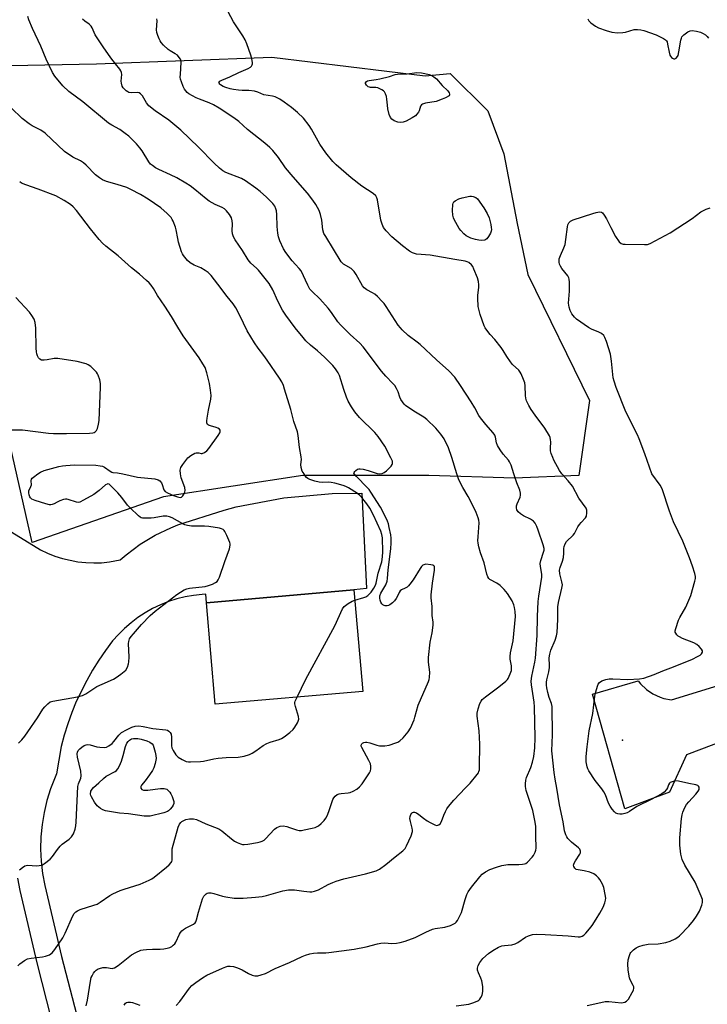
# Model space of a CAD drawing. Units: inches. Extents: x 1267767 to 1273768, y 557451 to 561450.
# Drawn here: x 1269866 to 1270138, y 557790 to 558180 of the extents above; entities that cross this region are included whole.
import ezdxf

# ---------------------------------------------------------------- set-up
doc = ezdxf.new("R2010")
doc.units = ezdxf.units.IN
doc.header["$MEASUREMENT"] = 0
for name, color, linetype in [('BLDG-Footprint', 5, 'Continuous'), ('ELEV-Spot Elevation', 7, 'Continuous'), ('NTRL-Trees', 3, 'Continuous'), ('TRANS-Driveway', 251, 'Continuous'), ('TRANS-Road', 130, 'Continuous'), ('Undefined', 1, 'Continuous')]:
    doc.layers.add(name, color=color, linetype=linetype)

msp = doc.modelspace()

# ---------------------------------------------------------------- linework, layer by layer
at = {"layer": 'BLDG-Footprint', "elevation": 573.48}
msp.add_lwpolyline([(1270001.61, 557913.84), (1269943.13, 557908.71), (1269939.6, 557948.98), (1269998.08, 557954.12)], close=True, dxfattribs=at)
at = {"layer": 'ELEV-Spot Elevation'}
msp.add_point((1270104.58, 557894.44, 584.49), dxfattribs=at)
at = {"layer": 'NTRL-Trees'}
msp.add_lwpolyline([(1269827.68, 558161.16), (1269896.03, 558162.6), (1269965.48, 558165.2), (1270026.29, 558157.72), (1270036.24, 558158.74), (1270051.11, 558143.87), (1270057.49, 558126.87), (1270062.8, 558099.26), (1270067.05, 558079.08), (1270091.47, 558029.16), (1270087.22, 557999.43), (1270061.73, 557998.36), (1270027.75, 557999.43), (1269977.83, 557999.43), (1269922.6, 557990.93), (1269870.56, 557972.87), (1269855.69, 558037.66)], dxfattribs=at)
at = {"layer": 'TRANS-Driveway'}
for points in [[(1269855.45, 557981.22), (1269873.78, 557969.98), (1269876.62, 557968.63), (1269879.54, 557967.48), (1269882.52, 557966.52), (1269885.57, 557965.77), (1269888.66, 557965.22), (1269891.78, 557964.89), (1269894.92, 557964.76), (1269898.06, 557964.84), (1269901.18, 557965.14), (1269905.43, 557965.91), (1269907.74, 557968.01), (1269913.31, 557972.15), (1269919.26, 557975.72), (1269925.53, 557978.69), (1269928.33, 557979.78), (1269946.64, 557985.69), (1269951.41, 557986.91), (1269970.31, 557990.52), (1269989.47, 557992.27), (1270001.17, 557992.4), (1270003.11, 557954.58), (1269998.08, 557954.12), (1269939.6, 557948.98), (1269939.34, 557952.32), (1269937.91, 557952.26), (1269934.51, 557951.88), (1269931.14, 557951.28), (1269927.82, 557950.45), (1269924.56, 557949.4), (1269921.39, 557948.13), (1269918.3, 557946.66), (1269915.32, 557944.98), (1269912.45, 557943.11), (1269909.72, 557941.05), (1269907.14, 557938.81), (1269904.71, 557936.4), (1269902.44, 557933.83), (1269899.62, 557930.09), (1269896.95, 557926.23), (1269894.46, 557922.26), (1269892.14, 557918.19), (1269888.03, 557909.76), (1269886.25, 557905.42), (1269884.66, 557901.01), (1269883.26, 557896.53), (1269882.06, 557892), (1269880.19, 557881.11), (1269877.79, 557875.23), (1269876.34, 557870.58), (1269875.22, 557865.85), (1269874.43, 557861.05), (1269873.97, 557856.21), (1269873.85, 557851.35), (1269874.07, 557846.49), (1269874.62, 557841.66), (1269875.5, 557836.87), (1269882.14, 557808.82), (1269888.05, 557785.95)], [(1269878.39, 557783.44), (1269872.49, 557806.25), (1269865.75, 557834.85), (1269864.83, 557839.74)]]:
    msp.add_lwpolyline(points, dxfattribs=at)
at = {"layer": 'TRANS-Road'}
msp.add_lwpolyline([(1270170.07, 557903.82), (1270129.94, 557888.69), (1270123.26, 557873.87), (1270105.45, 557867.24), (1270092.69, 557912.75), (1270110.75, 557917.96), (1270111.75, 557916.76), (1270114.02, 557914.62), (1270116.6, 557912.87), (1270119.43, 557911.55), (1270120.91, 557911.07), (1270123.97, 557910.47), (1270182.96, 557928.59)], dxfattribs=at)
at = {"layer": 'Undefined'}
for points, elevation in [([(1270080.5, 558000), (1270079.62, 558001.34), (1270077.38, 558005.5), (1270076.91, 558006.51), (1270076.34, 558008.04), (1270076.08, 558009.11), (1270075.96, 558010.27), (1270076.11, 558012.74), (1270076.08, 558013.58), (1270075.93, 558014.39), (1270075.63, 558015.17), (1270073.76, 558018.12), (1270069.89, 558023.35), (1270068.41, 558025.5), (1270067.4, 558027.19), (1270066.57, 558028.92), (1270066.26, 558030.01), (1270066.08, 558031.15), (1270065.94, 558034.91), (1270065.82, 558036.05), (1270065.37, 558037.46), (1270064.42, 558039.63), (1270063.96, 558040.39), (1270063.42, 558041.07), (1270061.02, 558043.43), (1270060.12, 558044.5), (1270058.66, 558046.55), (1270057.28, 558048.87), (1270056.46, 558050.05), (1270054, 558053.28), (1270052.1, 558055.32), (1270051.17, 558056.45), (1270050.15, 558057.88), (1270049.7, 558058.75), (1270048.2, 558063.16), (1270047.61, 558065.31), (1270047.39, 558066.42), (1270047.18, 558069.69), (1270047.25, 558070.84), (1270047.66, 558073.86), (1270047.63, 558074.94), (1270047.46, 558076.29), (1270047.06, 558077.66), (1270045.69, 558081.21), (1270045.21, 558082.26), (1270044.73, 558082.94), (1270043.64, 558083.79), (1270042.95, 558084.1), (1270042.21, 558084.31), (1270038.1, 558084.94), (1270028.3, 558086.68), (1270022.91, 558087.14), (1270021.32, 558087.58), (1270020.11, 558088.33), (1270017.36, 558090.45), (1270013.11, 558093.96), (1270010.91, 558096.29), (1270009.86, 558097.66), (1270009.31, 558098.95), (1270008.82, 558100.58), (1270007.41, 558108.66), (1270007.17, 558109.45), (1270006.75, 558110.16), (1270005.68, 558111.09), (1270001.19, 558114.08), (1269997, 558117.33), (1269991.1, 558122.52), (1269989.75, 558123.85), (1269986.97, 558127.28), (1269984.54, 558130.68), (1269981.31, 558136.63), (1269980.37, 558138.13), (1269978.07, 558141.02), (1269975.74, 558143.2), (1269973.31, 558145.29), (1269970.44, 558147.41), (1269968.71, 558148.51), (1269966.91, 558149.42), (1269965.8, 558149.73), (1269962.43, 558150.3), (1269960, 558151.35), (1269958.64, 558151.72), (1269956.38, 558152.02), (1269953.81, 558152.02), (1269952.35, 558152.11), (1269950.3, 558152.36), (1269948.96, 558152.62), (1269947.31, 558153.1), (1269946.22, 558153.56), (1269945.23, 558154.16), (1269944.87, 558154.49), (1269944.64, 558154.82), (1269944.58, 558155.15), (1269944.66, 558155.32), (1269944.97, 558155.63), (1269945.68, 558156.04), (1269948.91, 558157.41), (1269952.48, 558159.16), (1269956.12, 558160.73), (1269957.09, 558161.24), (1269957.48, 558161.56), (1269957.79, 558162.08), (1269957.87, 558162.57), (1269957.84, 558163.11), (1269957.6, 558164.52), (1269957.24, 558165.93), (1269955.62, 558170.44), (1269954.93, 558172.09), (1269954.06, 558173.58), (1269950.4, 558179.19), (1269947.18, 558185.12)], 582), ([(1269998.18, 558000), (1269998.09, 558000.17), (1269998.13, 558000.54), (1269998.39, 558000.97), (1269998.8, 558001.39), (1269999.52, 558001.84), (1270000.04, 558001.97), (1270000.59, 558002), (1270001.74, 558001.86), (1270003.75, 558001.37), (1270007.24, 558000.15), (1270008.25, 558000.05), (1270009.28, 558000.19), (1270010.04, 558000.55), (1270010.99, 558001.2), (1270011.84, 558001.97), (1270012.79, 558003.02), (1270013.24, 558003.69), (1270013.41, 558004.14), (1270013.44, 558004.59), (1270013.34, 558005.11), (1270012.76, 558006.41), (1270010.29, 558011.03), (1270007.66, 558014.86), (1270006.33, 558016.39), (1270000.25, 558022.37), (1269998.45, 558024.67), (1269997.1, 558026.59), (1269995.81, 558028.91), (1269995.08, 558030.49), (1269994.06, 558033.43), (1269992.31, 558039.04), (1269991.79, 558040.1), (1269990.83, 558041.6), (1269989.68, 558042.95), (1269986.41, 558046.34), (1269983.66, 558048.79), (1269980.87, 558051.06), (1269979.05, 558052.8), (1269977.91, 558054.08), (1269974.78, 558057.94), (1269971.11, 558062.91), (1269969.79, 558064.85), (1269967.87, 558068.47), (1269965.92, 558072.95), (1269964.52, 558075.47), (1269960.26, 558080.78), (1269959.43, 558081.62), (1269957.25, 558083.58), (1269956.22, 558084.88), (1269953.94, 558088.59), (1269951.02, 558092.81), (1269950.34, 558094.03), (1269949.99, 558095.16), (1269949.79, 558096.33), (1269949.9, 558099.19), (1269949.82, 558100.28), (1269949.49, 558101.56), (1269948.82, 558102.76), (1269947.61, 558104.31), (1269946.81, 558105.06), (1269945.87, 558105.6), (1269943.04, 558106.77), (1269940.73, 558108.09), (1269939.54, 558108.99), (1269935.01, 558112.76), (1269933.14, 558114.17), (1269931.43, 558115.3), (1269927.94, 558117.41), (1269925.4, 558118.61), (1269920.68, 558120.6), (1269919.39, 558121.34), (1269918.17, 558122.18), (1269917.5, 558122.75), (1269916.78, 558123.66), (1269914.08, 558128.11), (1269913.26, 558129.28), (1269911.88, 558130.77), (1269908.81, 558133.86), (1269907.42, 558134.96), (1269905.22, 558136.49), (1269902.05, 558138.19), (1269900.84, 558139.01), (1269890.58, 558147.49), (1269885.1, 558151.62), (1269882.69, 558153.86), (1269879.51, 558157.68), (1269878.61, 558159.14), (1269876.03, 558164.45), (1269873.94, 558169.56), (1269870.67, 558176.58), (1269869.27, 558179.99), (1269868.81, 558181.35)], 576), ([(1270038.91, 558000), (1270036.94, 558006.46), (1270035.59, 558010.33), (1270033.9, 558013.89), (1270032.55, 558015.83), (1270030.56, 558018.16), (1270027.01, 558021.63), (1270025.82, 558022.48), (1270022.55, 558024.46), (1270019.79, 558026.25), (1270018.59, 558027.12), (1270017.99, 558027.72), (1270017.31, 558028.59), (1270016.72, 558029.52), (1270016.32, 558030.44), (1270015.62, 558032.61), (1270014.99, 558033.83), (1270014.26, 558035), (1270013.54, 558035.87), (1270010.73, 558038.79), (1270009.02, 558040.74), (1270001.71, 558050.38), (1270000.44, 558051.77), (1269996.6, 558055.23), (1269992.71, 558059.04), (1269991.69, 558060.32), (1269989.16, 558063.97), (1269987.86, 558065.66), (1269984.52, 558069.38), (1269981.47, 558072.33), (1269980.67, 558073.28), (1269979.85, 558074.76), (1269977.12, 558080.5), (1269976.42, 558081.42), (1269974.87, 558083.02), (1269973.6, 558084.49), (1269971.13, 558087.71), (1269970.21, 558089.2), (1269968.76, 558092.37), (1269968.15, 558093.99), (1269967.9, 558095.41), (1269967.65, 558098.03), (1269967.48, 558102.79), (1269967.33, 558104.26), (1269967.12, 558105.06), (1269966.71, 558106.08), (1269965.93, 558107.24), (1269963.49, 558109.71), (1269960.91, 558111.94), (1269959.22, 558113.28), (1269955.16, 558116.21), (1269953.58, 558117.06), (1269947.34, 558119.53), (1269946.15, 558120.18), (1269944.8, 558121.17), (1269942.66, 558123.11), (1269936.49, 558129.55), (1269929.46, 558136.23), (1269924.72, 558140.24), (1269919.24, 558143.97), (1269916.83, 558145.95), (1269915.79, 558147.12), (1269914.21, 558149.86), (1269913.52, 558150.71), (1269912.9, 558151.07), (1269912.39, 558151.17), (1269909.9, 558151.07), (1269908.87, 558151.22), (1269908.4, 558151.4), (1269907.73, 558151.85), (1269906.6, 558153.04), (1269906.19, 558153.75), (1269905.91, 558154.84), (1269905.87, 558155.7), (1269906.05, 558158.34), (1269905.96, 558159.11), (1269905.71, 558159.74), (1269905.24, 558160.46), (1269903.56, 558162.53), (1269901.76, 558164.92), (1269898.63, 558169.3), (1269895.53, 558174.03), (1269894.25, 558176.79), (1269893.86, 558177.48), (1269893.14, 558178.23), (1269891.35, 558179.49), (1269890.49, 558180.24)], 578), ([(1270061.46, 558000), (1270060.36, 558003.51), (1270059.8, 558004.81), (1270059.32, 558005.46), (1270057.24, 558007.78), (1270056.1, 558009.52), (1270055.07, 558011.31), (1270054.65, 558012.35), (1270054.24, 558014.61), (1270053.95, 558015.34), (1270053.28, 558016.26), (1270050.32, 558019.56), (1270048.27, 558022.25), (1270047.67, 558023.2), (1270046.04, 558026.18), (1270044.56, 558028.6), (1270040.32, 558035.11), (1270038.05, 558038.42), (1270035.72, 558040.9), (1270030.86, 558045.17), (1270024.32, 558051.26), (1270023.19, 558052.21), (1270019.65, 558054.84), (1270017.27, 558057.08), (1270016.49, 558057.92), (1270015.68, 558058.98), (1270010.87, 558066.3), (1270010.02, 558067.51), (1270009.27, 558068.4), (1270007.48, 558070.28), (1270006.43, 558071.24), (1270005.48, 558071.84), (1270003.24, 558072.95), (1270002.18, 558073.7), (1270001.48, 558074.62), (1269999.04, 558079.09), (1269998.22, 558080.29), (1269997.01, 558081.38), (1269993.96, 558083.14), (1269993.38, 558083.61), (1269993.02, 558084.04), (1269986.91, 558094.06), (1269986.2, 558095.36), (1269985.75, 558096.81), (1269985.4, 558100.57), (1269984.89, 558102.84), (1269984.29, 558104.47), (1269983, 558106.74), (1269981.86, 558108.44), (1269979.74, 558111.25), (1269974.03, 558117.76), (1269971.01, 558121.33), (1269968.15, 558125.37), (1269965.9, 558128.17), (1269964.71, 558129.41), (1269962.83, 558131.1), (1269955.92, 558136.49), (1269952.42, 558139.63), (1269950.48, 558141.11), (1269944.61, 558144.93), (1269942.44, 558146.24), (1269940.7, 558147.11), (1269936.86, 558148.51), (1269935.53, 558149.11), (1269932.66, 558150.66), (1269931.97, 558151.17), (1269931.41, 558151.77), (1269930.95, 558152.47), (1269930.45, 558153.51), (1269929.67, 558155.36), (1269929.34, 558156.45), (1269929.26, 558157.3), (1269929.27, 558158.46), (1269929.58, 558163.13), (1269929.49, 558163.96), (1269929.3, 558164.44), (1269928.87, 558165.11), (1269928.13, 558165.91), (1269927.25, 558166.54), (1269925.18, 558167.69), (1269924.51, 558168.17), (1269922.62, 558169.91), (1269921.66, 558170.95), (1269921.21, 558171.67), (1269920.84, 558172.45), (1269920.3, 558173.8), (1269919.96, 558174.9), (1269919.87, 558176.05), (1269920.08, 558179.59), (1269919.99, 558180.35)], 580), ([(1270090.77, 558180.31), (1270091.24, 558179.6), (1270092.04, 558178.83), (1270093.87, 558177.49), (1270095.1, 558176.78), (1270098.09, 558175.72), (1270100.31, 558175.08), (1270102.64, 558174.87), (1270104.68, 558174.9), (1270105.81, 558175.14), (1270109.18, 558176.1), (1270110.55, 558176.2), (1270111.89, 558176.04), (1270112.98, 558175.79), (1270117.94, 558174.07), (1270120.87, 558172.57), (1270121.58, 558172.08), (1270121.96, 558171.69), (1270122.22, 558171.21), (1270122.46, 558170.39), (1270123.04, 558167.12), (1270123.34, 558165.97), (1270123.56, 558165.51), (1270123.95, 558165.01), (1270124.39, 558164.73), (1270124.87, 558164.57), (1270125.34, 558164.58), (1270125.78, 558164.79), (1270126.33, 558165.38), (1270126.58, 558165.87), (1270126.94, 558167.27), (1270127.68, 558171.89), (1270127.9, 558172.71), (1270128.12, 558173.2), (1270128.85, 558174.02), (1270130.44, 558175.22), (1270131.42, 558175.67), (1270132.22, 558175.71), (1270133.89, 558175.47), (1270135.54, 558175.08), (1270136.57, 558174.62), (1270137.5, 558173.98), (1270138.14, 558173.42), (1270138.67, 558172.76)], 582), ([(1269978.34, 558000), (1269977.62, 558001.12), (1269977.19, 558002.53), (1269977.1, 558003.71), (1269977.26, 558005.73), (1269977.22, 558006.81), (1269976.57, 558010.54), (1269975.97, 558015.25), (1269975.71, 558016.7), (1269974.2, 558020.8), (1269973.12, 558025.52), (1269970.63, 558033.65), (1269970.15, 558035.06), (1269969.51, 558036.48), (1269968.6, 558037.96), (1269963.7, 558045.14), (1269962.37, 558046.97), (1269960.11, 558049.84), (1269958.68, 558052.02), (1269955.81, 558056.74), (1269952.92, 558062.84), (1269951.31, 558065.85), (1269950.19, 558067.42), (1269947.8, 558070.35), (1269944.18, 558075.27), (1269941.51, 558078.64), (1269940.32, 558079.87), (1269939.13, 558080.69), (1269937.37, 558081.71), (1269934.7, 558082.76), (1269933.17, 558083.63), (1269932.11, 558084.57), (1269930.53, 558086.56), (1269930.11, 558087.28), (1269929.79, 558088.07), (1269928.55, 558091.87), (1269928.23, 558093.27), (1269927.63, 558096.69), (1269927.33, 558097.79), (1269926.42, 558100.15), (1269926.06, 558100.9), (1269925.61, 558101.61), (1269924, 558103.28), (1269921.6, 558105.42), (1269916.46, 558108.86), (1269913.48, 558110.7), (1269909.62, 558112.76), (1269908.05, 558113.5), (1269904.25, 558114.76), (1269900.04, 558115.88), (1269898.4, 558116.58), (1269897.19, 558117.34), (1269895.61, 558118.56), (1269891.9, 558122.32), (1269890.83, 558123.29), (1269889.65, 558124.06), (1269886.62, 558125.54), (1269883.39, 558127.82), (1269875.74, 558135.09), (1269874, 558136.22), (1269870.56, 558137.97), (1269869.34, 558138.76), (1269866.56, 558140.9), (1269862.14, 558145.08)], 574), ([(1269929.27, 558000), (1269929.21, 558001.48), (1269929.42, 558002.56), (1269930.22, 558003.81), (1269932.28, 558006.37), (1269933.37, 558007.28), (1269935.08, 558008.18), (1269935.57, 558008.34), (1269936.09, 558008.41), (1269936.62, 558008.34), (1269937.48, 558008.09), (1269937.93, 558008.09), (1269938.87, 558008.47), (1269939.77, 558009.12), (1269940.6, 558010.08), (1269944.33, 558015.28), (1269944.89, 558016.25), (1269945.04, 558016.73), (1269945.09, 558017.17), (1269945.04, 558017.38), (1269944.8, 558017.72), (1269944.19, 558018.13), (1269943.42, 558018.42), (1269941.2, 558019.03), (1269940.46, 558019.35), (1269940.1, 558019.65), (1269939.79, 558020.23), (1269939.72, 558021.02), (1269939.85, 558022.15), (1269940.4, 558025.32), (1269941.36, 558029.67), (1269941.51, 558031.13), (1269941.28, 558033.18), (1269940.8, 558035.8), (1269939.78, 558040.06), (1269939.07, 558042.17), (1269938.24, 558043.67), (1269936.7, 558046.07), (1269930.45, 558054.72), (1269928.29, 558058.12), (1269925.77, 558062.4), (1269923.1, 558066.55), (1269920.17, 558070.78), (1269918.58, 558073.48), (1269917.68, 558074.86), (1269916.96, 558075.72), (1269915.91, 558076.69), (1269913.09, 558079.14), (1269909.97, 558081.66), (1269904.66, 558086.43), (1269899.75, 558090.29), (1269898.45, 558091.4), (1269897.06, 558092.95), (1269893.69, 558097.08), (1269888.17, 558104.41), (1269886.79, 558105.88), (1269885.68, 558106.81), (1269883.22, 558108.42), (1269879.86, 558110.17), (1269872.96, 558112.82), (1269867.97, 558114.62), (1269866.36, 558115.3), (1269865.58, 558115.76)], 572), ([(1270116.21, 558000), (1270113.4, 558008.03), (1270111.17, 558013.97), (1270110.45, 558015.53), (1270105.82, 558024.57), (1270102.06, 558034.32), (1270101.27, 558036.76), (1270100.92, 558038.14), (1270100.18, 558044.66), (1270099.75, 558047.44), (1270098.19, 558052.49), (1270097.58, 558054.13), (1270097.15, 558054.81), (1270096.2, 558055.63), (1270095.23, 558056.16), (1270092.31, 558057.38), (1270091.02, 558058.02), (1270086.38, 558061.32), (1270085.55, 558062.11), (1270084.54, 558063.43), (1270083.86, 558064.73), (1270083.4, 558066.07), (1270083.26, 558066.83), (1270083.22, 558067.68), (1270083.56, 558072.42), (1270083.53, 558076.01), (1270083.43, 558077.17), (1270083.29, 558077.72), (1270082.89, 558078.47), (1270080.5, 558081.47), (1270079.94, 558082.41), (1270079.62, 558083.16), (1270079.42, 558083.93), (1270079.39, 558084.44), (1270079.5, 558085.2), (1270080, 558086.59), (1270081.34, 558089.59), (1270081.81, 558090.97), (1270082.14, 558092.86), (1270082.76, 558097.92), (1270082.94, 558098.78), (1270083.29, 558099.5), (1270084.01, 558100.2), (1270085.01, 558100.72), (1270092.75, 558103.28), (1270094.14, 558103.62), (1270095.49, 558103.83), (1270096.21, 558103.72), (1270096.6, 558103.44), (1270097.27, 558102.58), (1270098.16, 558101.08), (1270099.89, 558097.61), (1270101.85, 558094.14), (1270103.26, 558092.04), (1270104.01, 558091.34), (1270104.77, 558091.11), (1270105.62, 558091.03), (1270113.26, 558090.89), (1270114.41, 558090.97), (1270115.51, 558091.32), (1270123.4, 558095.6), (1270132.21, 558101.18), (1270135.58, 558103.86), (1270137.7, 558104.9), (1270139.35, 558105.46)], 584), ([(1269861.59, 558017.42), (1269866.74, 558017.53), (1269877.04, 558016.2), (1269878.98, 558016.03), (1269884.08, 558016.02), (1269893.22, 558016.16), (1269894.58, 558016.3), (1269895.08, 558016.45), (1269895.51, 558016.69), (1269896.03, 558017.23), (1269896.38, 558018), (1269896.88, 558019.71), (1269897.12, 558021.18), (1269897.65, 558034.37), (1269897.61, 558035.86), (1269897.33, 558037.25), (1269896.72, 558039.14), (1269896.48, 558039.64), (1269896, 558040.3), (1269893.73, 558042.65), (1269892.79, 558043.31), (1269892, 558043.64), (1269888.31, 558044.55), (1269880.66, 558045.82), (1269879.21, 558045.8), (1269876.41, 558045.17), (1269875.27, 558045.03), (1269874.18, 558045.11), (1269873.52, 558045.44), (1269873.06, 558046.05), (1269872.69, 558046.79), (1269872.39, 558047.58), (1269872.19, 558048.39), (1269872.09, 558049.8), (1269871.98, 558057.75), (1269871.67, 558060.01), (1269871.27, 558061.35), (1269870.44, 558062.8), (1269869.41, 558064.17), (1269864.06, 558069.92)], 570), ([(1269864.86, 557805.02), (1269865.7, 557805.82), (1269867.52, 557807.15), (1269868.72, 557807.82), (1269870.16, 557808.15), (1269874.63, 557808.66), (1269875.81, 557808.86), (1269877.35, 557809.44), (1269878.47, 557810.16), (1269879.56, 557811.49), (1269882.64, 557816.13), (1269883.55, 557817.95), (1269886.6, 557824.86), (1269887.18, 557825.77), (1269887.88, 557826.5), (1269888.53, 557826.92), (1269889.52, 557827.34), (1269894.98, 557829.05), (1269896.31, 557829.56), (1269897.54, 557830.32), (1269901.27, 557832.93), (1269902.53, 557833.59), (1269905.4, 557834.89), (1269907.01, 557835.5), (1269913.41, 557837.42), (1269916.95, 557838.96), (1269917.97, 557839.54), (1269918.89, 557840.21), (1269923.8, 557844.14), (1269924.86, 557845.08), (1269925.57, 557845.97), (1269925.84, 557846.45), (1269926, 557846.96), (1269926.06, 557847.78), (1269925.98, 557850.33), (1269926.09, 557851.48), (1269928.39, 557860.03), (1269928.95, 557861.27), (1269929.45, 557861.89), (1269929.9, 557862.24), (1269931.48, 557863.02), (1269932.84, 557863.36), (1269934.45, 557863.38), (1269935.74, 557863.04), (1269939.4, 557861.35), (1269944.47, 557859.41), (1269945.67, 557858.6), (1269949.54, 557855.37), (1269950.72, 557854.49), (1269951.77, 557853.95), (1269953.13, 557853.39), (1269953.96, 557853.15), (1269954.53, 557853.09), (1269955.99, 557853.23), (1269959.82, 557853.89), (1269960.98, 557854.14), (1269961.77, 557854.44), (1269962.45, 557854.84), (1269963.08, 557855.38), (1269966.59, 557859.19), (1269967.55, 557859.84), (1269968.87, 557860.39), (1269970, 557860.48), (1269971.44, 557860.26), (1269972.56, 557859.93), (1269975.3, 557858.94), (1269976.41, 557858.7), (1269977.26, 557858.73), (1269978.41, 557858.92), (1269981.59, 557859.59), (1269982.71, 557859.93), (1269983.98, 557860.61), (1269985.15, 557861.45), (1269986.28, 557862.66), (1269986.92, 557863.55), (1269987.44, 557864.57), (1269988.11, 557866.17), (1269989.75, 557870.97), (1269990.14, 557871.69), (1269990.65, 557872.28), (1269991.47, 557872.92), (1269992.18, 557873.24), (1269992.97, 557873.4), (1269995.74, 557873.65), (1269996.55, 557873.81), (1269997.82, 557874.31), (1269999.25, 557875.11), (1270000.31, 557875.99), (1270001.42, 557877.23), (1270004.3, 557881.52), (1270004.63, 557882.28), (1270004.76, 557883.11), (1270004.74, 557884.24), (1270004.6, 557885.07), (1270004.02, 557886.42), (1270001.18, 557891.59), (1270001.02, 557892.07), (1270000.97, 557892.52), (1270001.17, 557893.04), (1270001.52, 557893.32), (1270001.97, 557893.52), (1270002.74, 557893.68), (1270003.26, 557893.67), (1270004.36, 557893.46), (1270007.14, 557892.57), (1270008.25, 557892.31), (1270010.28, 557892.28), (1270012, 557892.53), (1270014.74, 557893.4), (1270015.53, 557893.73), (1270016.28, 557894.19), (1270017.55, 557895.36), (1270019.61, 557897.77), (1270020.47, 557899.3), (1270021.92, 557902.56), (1270022.29, 557903.65), (1270023.53, 557908.32), (1270027.59, 557917.73), (1270027.9, 557918.53), (1270028.09, 557919.36), (1270028.13, 557921.39), (1270027.63, 557925.46), (1270027.64, 557927.22), (1270028.26, 557933.39), (1270029.14, 557937.08), (1270029.5, 557940.12), (1270029.45, 557941.28), (1270029.16, 557943.93), (1270029.05, 557947.44), (1270028.71, 557950.91), (1270028.68, 557952.07), (1270029.26, 557956.76), (1270030.06, 557961.81), (1270030.09, 557962.93), (1270029.97, 557963.34), (1270029.78, 557963.61), (1270029.37, 557963.85), (1270028.61, 557964.04), (1270026.62, 557964.19), (1270025.84, 557964.04), (1270025.4, 557963.79), (1270024.83, 557963.26), (1270024.32, 557962.59), (1270021.6, 557958.1), (1270020.28, 557956.28), (1270019.73, 557955.65), (1270019.13, 557955.1), (1270018.4, 557954.7), (1270016.95, 557954.09), (1270016.4, 557953.66), (1270016, 557953.04), (1270015.38, 557951.6), (1270014.84, 557950.62), (1270014.17, 557949.72), (1270013.37, 557948.92), (1270012.28, 557948.07), (1270011.79, 557947.86), (1270011.28, 557947.75), (1270010.5, 557947.73), (1270010.02, 557947.85), (1270009.58, 557948.11), (1270009.21, 557948.48), (1270008.73, 557949.14), (1270008.44, 557949.94), (1270008.31, 557950.81), (1270008.34, 557951.68), (1270008.72, 557952.78), (1270010.72, 557956.11), (1270011.23, 557957.46), (1270011.4, 557958.59), (1270011.71, 557962.05), (1270012.75, 557970.37), (1270012.86, 557972.65), (1270012.84, 557974.59), (1270012.67, 557975.91), (1270012.11, 557978.78), (1270011.76, 557980.19), (1270011.39, 557981.27), (1270009.85, 557984.6), (1270008.6, 557986.81), (1270004.84, 557992.73), (1270004.09, 557993.81), (1270003.4, 557994.61), (1269999.07, 557998.95), (1269998.18, 558000)], 576), ([(1269865.16, 557893.37), (1269866.42, 557894.6), (1269867.68, 557896.12), (1269868.87, 557897.76), (1269872.68, 557903.37), (1269874.8, 557906.74), (1269875.53, 557907.66), (1269876.78, 557908.94), (1269877.71, 557909.63), (1269878.75, 557909.98), (1269888.54, 557911.72), (1269890.53, 557912.22), (1269891.78, 557912.9), (1269896.1, 557915.74), (1269898.24, 557916.75), (1269902.83, 557918.7), (1269903.82, 557919.28), (1269905.7, 557920.61), (1269907.05, 557921.66), (1269907.61, 557922.27), (1269908.3, 557923.47), (1269908.78, 557924.75), (1269908.9, 557925.6), (1269908.94, 557927.35), (1269908.73, 557932.85), (1269908.84, 557933.66), (1269909.17, 557934.62), (1269909.74, 557935.53), (1269910.64, 557936.61), (1269913.88, 557940.29), (1269917.3, 557943.96), (1269919.33, 557945.64), (1269927.85, 557952.16), (1269929.3, 557953.19), (1269930.78, 557954.07), (1269931.83, 557954.49), (1269932.94, 557954.74), (1269939.05, 557955.45), (1269940.46, 557955.74), (1269941.99, 557956.35), (1269943.19, 557956.96), (1269943.81, 557957.43), (1269944.31, 557958.05), (1269944.79, 557959.11), (1269946.86, 557965.33), (1269948.71, 557970.35), (1269949.06, 557971.73), (1269949.04, 557972.28), (1269948.9, 557972.83), (1269947.72, 557975.58), (1269946.92, 557977.17), (1269946.59, 557977.63), (1269946.2, 557977.97), (1269945.53, 557978.29), (1269944.76, 557978.48), (1269940.57, 557979.15), (1269938.84, 557979.25), (1269933.66, 557979.31), (1269932.07, 557979.54), (1269931.03, 557979.85), (1269930.27, 557980.17), (1269926.08, 557982.66), (1269925, 557983.04), (1269923.87, 557983.27), (1269923.01, 557983.33), (1269922.42, 557983.29), (1269918.91, 557982.59), (1269917.74, 557982.46), (1269915.15, 557982.44), (1269914.31, 557982.52), (1269913.79, 557982.67), (1269913.32, 557982.92), (1269912.65, 557983.44), (1269909.32, 557986.62), (1269908.37, 557987.69), (1269906.09, 557990.61), (1269904.46, 557992.47), (1269901.62, 557995.46), (1269901, 557995.94), (1269900.58, 557996.07), (1269900.21, 557996), (1269899.64, 557995.65), (1269897.11, 557993.43), (1269894.99, 557991.88), (1269890.92, 557989.55), (1269889.36, 557988.83), (1269888.86, 557988.73), (1269888.12, 557988.77), (1269884.82, 557989.88), (1269884.27, 557989.99), (1269883.72, 557990), (1269882.89, 557989.82), (1269881.52, 557989.34), (1269880.46, 557988.87), (1269879.24, 557988.19), (1269878.44, 557987.9), (1269877.89, 557987.8), (1269877.34, 557987.8), (1269875.94, 557988.13), (1269871.73, 557989.49), (1269870.42, 557990.03), (1269869.84, 557990.54), (1269869.59, 557990.99), (1269869.33, 557991.74), (1269869.19, 557992.53), (1269869.26, 557993.31), (1269870.05, 557995.09), (1269870.24, 557995.75), (1269870.13, 557997.32), (1269870.24, 557997.96), (1269870.53, 557998.35), (1269871, 557998.78), (1269872.71, 558000)], 572), ([(1269872.71, 558000), (1269873.77, 558000.7), (1269875.28, 558001.34), (1269881.13, 558002.89), (1269882.54, 558003.18), (1269883.94, 558003.36), (1269885.62, 558003.52), (1269887.32, 558003.56), (1269895.78, 558003.44), (1269897.53, 558003.27), (1269898.37, 558003.04), (1269899.16, 558002.69), (1269901.46, 558001.05), (1269902.09, 558000.72), (1269902.53, 558000.61), (1269904.36, 558000.42), (1269906.5, 558000)], 572), ([(1269891.88, 557789.18), (1269892.46, 557791.39), (1269893.68, 557799.02), (1269893.97, 557800.38), (1269894.27, 557801.15), (1269894.81, 557802.11), (1269895.32, 557802.77), (1269895.94, 557803.35), (1269896.68, 557803.82), (1269897.21, 557804.06), (1269898.59, 557804.35), (1269900, 557804.39), (1269902.19, 557804.06), (1269902.67, 557804.1), (1269903.17, 557804.25), (1269904.62, 557805.2), (1269909.86, 557809.46), (1269911.59, 557810.41), (1269913.66, 557811.28), (1269914.49, 557811.46), (1269915.92, 557811.58), (1269918.24, 557811.67), (1269921.32, 557811.66), (1269922.71, 557811.8), (1269924.08, 557812.06), (1269925.14, 557812.37), (1269925.84, 557812.74), (1269926.47, 557813.22), (1269927.04, 557813.77), (1269927.52, 557814.42), (1269928.92, 557817.59), (1269929.35, 557818.28), (1269929.86, 557818.89), (1269930.46, 557819.42), (1269931.35, 557820.04), (1269934.44, 557821.6), (1269935.09, 557822.11), (1269935.42, 557822.54), (1269935.73, 557823.26), (1269936.5, 557826.27), (1269938.11, 557831.61), (1269938.61, 557832.63), (1269939.12, 557833.24), (1269939.53, 557833.58), (1269939.96, 557833.8), (1269940.44, 557833.93), (1269941.48, 557833.94), (1269942.6, 557833.69), (1269945.93, 557832.69), (1269947.36, 557832.38), (1269950.6, 557831.94), (1269954.14, 557831.82), (1269959.12, 557832.22), (1269961.75, 557832.53), (1269963.48, 557832.95), (1269969.94, 557834.79), (1269972.21, 557835.14), (1269973.66, 557835.24), (1269974.53, 557835.22), (1269978.27, 557834.65), (1269980.59, 557834.42), (1269981.45, 557834.43), (1269982.51, 557834.67), (1269984.04, 557835.24), (1269987.92, 557837.3), (1269989.71, 557838.15), (1269991.03, 557838.67), (1269994.13, 557839.5), (1270002.74, 557841.54), (1270006.96, 557842.72), (1270008.22, 557843.36), (1270010.77, 557845.24), (1270014.44, 557848.3), (1270017.43, 557850.6), (1270018.39, 557851.59), (1270018.99, 557852.56), (1270020.75, 557856.61), (1270021.29, 557858.25), (1270021.33, 557858.78), (1270021.22, 557859.57), (1270020.47, 557862.3), (1270020.27, 557863.47), (1270020.35, 557864.25), (1270020.59, 557864.98), (1270020.98, 557865.58), (1270021.33, 557865.86), (1270021.73, 557866), (1270022.16, 557866), (1270022.9, 557865.72), (1270023.87, 557865.06), (1270025.7, 557863.56), (1270027.08, 557862.56), (1270028.31, 557861.82), (1270030.12, 557860.94), (1270030.88, 557860.72), (1270031.35, 557860.75), (1270031.76, 557860.91), (1270032.31, 557861.33), (1270032.85, 557862.29), (1270033.77, 557864.76), (1270034.45, 557866.29), (1270034.97, 557867.27), (1270035.62, 557868.24), (1270037.63, 557870.73), (1270042.34, 557875.55), (1270044.12, 557877.5), (1270046.96, 557880.84), (1270047.44, 557881.55), (1270047.67, 557882.04), (1270047.84, 557882.77), (1270047.91, 557883.78), (1270048.01, 557892.87), (1270047.78, 557898.16), (1270046.96, 557904.03), (1270047.01, 557905.2), (1270047.35, 557906.86), (1270047.99, 557909.03), (1270048.48, 557909.93), (1270048.98, 557910.57), (1270050.29, 557911.73), (1270055.56, 557915.64), (1270058.31, 557917.89), (1270058.93, 557918.51), (1270059.27, 557918.96), (1270060.09, 557920.72), (1270060.52, 557922.04), (1270060.6, 557922.81), (1270060.51, 557923.91), (1270060.04, 557926.54), (1270059.99, 557927.7), (1270060.21, 557929.1), (1270061.27, 557933.9), (1270062.18, 557943.45), (1270062.06, 557945.43), (1270061.79, 557947.08), (1270061.51, 557948.15), (1270060.82, 557949.7), (1270058.96, 557952.65), (1270057.7, 557954.22), (1270056.08, 557955.83), (1270054.73, 557956.75), (1270052.02, 557958.12), (1270051.52, 557958.58), (1270051.16, 557959.22), (1270050.82, 557960.25), (1270049.72, 557964.75), (1270048.28, 557968.7), (1270047.61, 557971.15), (1270047.32, 557972.52), (1270047.24, 557973.66), (1270047.28, 557975.1), (1270047.69, 557980.59), (1270047.6, 557981.7), (1270047.39, 557982.55), (1270046.54, 557984.78), (1270045.66, 557986.64), (1270043.34, 557991.07), (1270041.2, 557994.6), (1270040.29, 557996.36), (1270039.55, 557998.05), (1270038.91, 558000)], 578), ([(1269906.5, 558000), (1269912.24, 557998.71), (1269919.18, 557998.02), (1269920.54, 557997.72), (1269921.15, 557997.3), (1269921.76, 557996.5), (1269922.1, 557995.79), (1269922.77, 557993.67), (1269923.22, 557993.04), (1269924.16, 557992.47), (1269926.61, 557991.46), (1269928.17, 557990.88), (1269929.17, 557990.68), (1269929.73, 557990.79), (1269930.26, 557991.27), (1269930.92, 557992.44), (1269931.19, 557993.47), (1269931.01, 557994.58), (1269929.56, 557998.44), (1269929.27, 558000)], 572), ([(1269927.65, 557789.39), (1269929.01, 557790.93), (1269932.92, 557796.21), (1269933.87, 557797.21), (1269935.37, 557798.46), (1269938.01, 557800.3), (1269939.74, 557801.38), (1269946, 557804.19), (1269947.34, 557804.72), (1269948.15, 557804.89), (1269948.96, 557804.94), (1269950.31, 557804.74), (1269951.93, 557804.22), (1269953.77, 557803.51), (1269956.26, 557802.08), (1269957.78, 557801.39), (1269958.83, 557801.08), (1269959.37, 557801.05), (1269959.94, 557801.12), (1269961.37, 557801.49), (1269963.05, 557802.07), (1269966.91, 557804.01), (1269972.51, 557806.39), (1269977.58, 557808.77), (1269978.94, 557809.3), (1269980.63, 557809.83), (1269982, 557810.09), (1269983.63, 557810.27), (1269987.01, 557810.22), (1269988.14, 557810.28), (1269998.23, 557811.66), (1270002.98, 557812.59), (1270007.38, 557813.79), (1270008.75, 557814.06), (1270010.34, 557814.12), (1270012.98, 557813.97), (1270015.01, 557814.1), (1270016.45, 557814.3), (1270018.42, 557814.88), (1270022.31, 557816.24), (1270026.59, 557818.43), (1270029.21, 557819.6), (1270030.34, 557819.88), (1270034.16, 557820.41), (1270036.42, 557821.08), (1270037.49, 557821.51), (1270038.21, 557821.95), (1270038.6, 557822.36), (1270039.09, 557823.08), (1270040.13, 557824.9), (1270040.77, 557826.24), (1270042.25, 557831.36), (1270042.9, 557833.32), (1270043.36, 557834.39), (1270044.71, 557836.27), (1270048, 557840.35), (1270048.99, 557841.4), (1270050.19, 557842.25), (1270051.97, 557843.21), (1270054.56, 557844.14), (1270056.77, 557844.77), (1270059.08, 557845.22), (1270063.48, 557845.18), (1270064.94, 557845.29), (1270065.77, 557845.45), (1270066.27, 557845.68), (1270066.95, 557846.2), (1270068.78, 557848.14), (1270069.26, 557848.84), (1270069.89, 557850.09), (1270070.18, 557850.87), (1270070.34, 557851.67), (1270070.35, 557852.8), (1270070.17, 557855.55), (1270070.22, 557859.07), (1270070.16, 557860.45), (1270069.85, 557862.66), (1270069, 557866.58), (1270068.52, 557868.24), (1270066.43, 557874.59), (1270066.1, 557876.11), (1270066.07, 557877.2), (1270066.21, 557878.59), (1270066.47, 557879.67), (1270068.24, 557883.6), (1270068.93, 557885.76), (1270069.42, 557887.99), (1270069.85, 557891.49), (1270069.95, 557895.4), (1270069.69, 557907.74), (1270069.49, 557909.54), (1270068.43, 557916.45), (1270068.31, 557917.93), (1270068.56, 557919.92), (1270069.75, 557925.37), (1270070.01, 557926.99), (1270070.72, 557935.96), (1270070.85, 557943.57), (1270071.08, 557949.46), (1270071.36, 557951.5), (1270072.62, 557959.03), (1270072.58, 557960.26), (1270072, 557963.35), (1270071.97, 557964.52), (1270072.2, 557965.64), (1270073.29, 557968.97), (1270073.45, 557969.75), (1270073.46, 557970.4), (1270073.12, 557971.9), (1270071.14, 557977.66), (1270070.55, 557979.24), (1270069.95, 557980.47), (1270069.22, 557981.28), (1270068.07, 557982.12), (1270065.38, 557983.46), (1270064.12, 557984.26), (1270063.23, 557985.01), (1270062.68, 557985.83), (1270062.48, 557986.55), (1270062.52, 557987.36), (1270062.78, 557988.16), (1270063.93, 557990.82), (1270064.07, 557991.63), (1270064.08, 557992.45), (1270063.83, 557993.53), (1270062.63, 557996.45), (1270061.46, 558000)], 580), ([(1269998.43, 557950.03), (1270002.07, 557951), (1270002.84, 557951.35), (1270003.55, 557951.78), (1270004.17, 557952.32), (1270004.89, 557953.16), (1270006, 557954.73), (1270006.63, 557955.93), (1270006.89, 557956.77), (1270007.73, 557960.68), (1270009.1, 557965.15), (1270009.46, 557967.19), (1270009.5, 557969.19), (1270009.41, 557974.71), (1270009.21, 557975.95), (1270008.74, 557977.26), (1270005.84, 557983.63), (1270004.37, 557986.46), (1270003.17, 557988.17), (1270001.56, 557990.19), (1270000.61, 557991.27), (1269999.57, 557992.2), (1269995.99, 557994.56), (1269994.91, 557995.07), (1269993.82, 557995.45), (1269990.47, 557996.38), (1269989.06, 557996.67), (1269988.08, 557996.72), (1269985.66, 557996.58), (1269984.26, 557996.71), (1269982.57, 557997.17), (1269980.64, 557997.81), (1269979.81, 557998.2), (1269979.32, 557998.59), (1269978.77, 557999.25), (1269978.34, 558000)], 574), ([(1270038.59, 557789.22), (1270043.59, 557789.93), (1270045.57, 557790.5), (1270047.18, 557791.19), (1270047.64, 557791.5), (1270047.99, 557791.87), (1270048.42, 557792.51), (1270048.89, 557793.46), (1270049.24, 557794.89), (1270049.17, 557796.89), (1270048.83, 557799.14), (1270048.44, 557800.2), (1270047.41, 557802.25), (1270047.09, 557803.31), (1270047.06, 557804.11), (1270047.31, 557805.21), (1270047.99, 557806.42), (1270049.23, 557807.95), (1270051.48, 557809.9), (1270053.13, 557811.14), (1270055.36, 557812.4), (1270056.66, 557812.95), (1270057.79, 557813.16), (1270060.69, 557813.42), (1270062.07, 557813.74), (1270063.04, 557814.27), (1270066.07, 557816.45), (1270067.34, 557816.97), (1270068.94, 557817.42), (1270070.35, 557817.57), (1270073.88, 557817.44), (1270082.97, 557816.94), (1270086.95, 557816.57), (1270087.81, 557816.58), (1270088.53, 557816.77), (1270089.18, 557817.2), (1270089.99, 557818), (1270091.51, 557819.74), (1270092.59, 557821.1), (1270094.14, 557823.52), (1270095.64, 557825.99), (1270096.87, 557828.36), (1270097.53, 557829.98), (1270097.85, 557831.08), (1270097.89, 557831.91), (1270097.69, 557833.3), (1270097.1, 557836.1), (1270096.61, 557837.47), (1270095.63, 557839.31), (1270095.11, 557839.98), (1270094.32, 557840.76), (1270093.2, 557841.55), (1270091.57, 557842.15), (1270089.32, 557842.75), (1270086.97, 557843.05), (1270086.2, 557843.27), (1270085.61, 557843.74), (1270085.25, 557844.42), (1270085.17, 557844.92), (1270085.38, 557845.69), (1270085.94, 557846.7), (1270087.68, 557849.35), (1270087.86, 557849.84), (1270087.88, 557850.56), (1270087.65, 557851.25), (1270087.14, 557851.87), (1270084.41, 557854.07), (1270082.92, 557855.49), (1270082.45, 557856.19), (1270082.09, 557856.95), (1270081.58, 557858.59), (1270081, 557862.07), (1270079.63, 557868.86), (1270078.51, 557875.5), (1270077.81, 557879.01), (1270077.42, 557881.63), (1270076.61, 557890.21), (1270076.79, 557896.64), (1270076.63, 557907.79), (1270076.37, 557909.09), (1270075.54, 557911.43), (1270074.97, 557913.44), (1270074.58, 557915.18), (1270074.44, 557916.35), (1270074.41, 557917.53), (1270074.5, 557918.41), (1270075.3, 557921.53), (1270075.59, 557923.23), (1270075.63, 557924.07), (1270075.52, 557927.14), (1270075.69, 557928.58), (1270076.19, 557930.1), (1270077.93, 557934.15), (1270078.44, 557935.79), (1270078.69, 557937.12), (1270078.98, 557942.38), (1270078.87, 557946.22), (1270078.92, 557947.34), (1270079.23, 557949.07), (1270080.56, 557954.74), (1270080.74, 557956.01), (1270080.57, 557957.28), (1270079.71, 557960.45), (1270079.64, 557961.81), (1270079.83, 557962.86), (1270080.76, 557965.47), (1270081.11, 557966.86), (1270081.34, 557968.57), (1270081.36, 557970.49), (1270081.44, 557971.29), (1270081.8, 557972.28), (1270082.35, 557973.19), (1270084.99, 557975.75), (1270085.49, 557976.45), (1270086.92, 557978.98), (1270087.55, 557979.92), (1270088.24, 557980.79), (1270089.92, 557982.59), (1270090.25, 557983.31), (1270090.47, 557984.64), (1270090.44, 557985.7), (1270090.16, 557986.45), (1270087.22, 557990.39), (1270084.69, 557995.2), (1270083.02, 557997.3), (1270080.5, 558000)], 582), ([(1270090.5, 557789.29), (1270095.97, 557790.58), (1270097.7, 557790.9), (1270099.14, 557790.91), (1270104.12, 557790.45), (1270105.5, 557790.66), (1270106.19, 557791.04), (1270106.88, 557791.91), (1270108.39, 557794.45), (1270108.89, 557795.47), (1270109.07, 557796.23), (1270109, 557796.74), (1270108.81, 557797.25), (1270107.64, 557799.57), (1270107.33, 557800.37), (1270107.01, 557801.76), (1270106.77, 557803.46), (1270106.73, 557805.78), (1270106.85, 557807.5), (1270107.28, 557809.14), (1270107.61, 557809.91), (1270107.91, 557810.36), (1270108.89, 557811.34), (1270110.02, 557812.17), (1270111.05, 557812.66), (1270112.71, 557813.21), (1270114.69, 557813.71), (1270118.68, 557813.81), (1270121.79, 557814.29), (1270123.42, 557814.78), (1270125.48, 557815.82), (1270126.45, 557816.43), (1270127.11, 557816.99), (1270130.83, 557820.72), (1270132.73, 557823), (1270133.87, 557824.69), (1270135.04, 557826.69), (1270136.04, 557829.06), (1270136.32, 557830.15), (1270136.34, 557830.79), (1270136.26, 557831.29), (1270135.77, 557832.69), (1270133.4, 557838.2), (1270129.31, 557844.94), (1270128.27, 557847.22), (1270127.92, 557848.25), (1270127.69, 557849.37), (1270127.31, 557852.85), (1270127.24, 557854.31), (1270127.31, 557855.78), (1270128.01, 557863.39), (1270128.19, 557864.84), (1270128.47, 557865.95), (1270129.23, 557867.77), (1270129.94, 557868.99), (1270130.88, 557870.1), (1270133.7, 557873.12), (1270134.58, 557874.26), (1270134.92, 557874.96), (1270135.01, 557875.43), (1270134.94, 557875.84), (1270134.72, 557876.21), (1270134.41, 557876.47), (1270133.7, 557876.74), (1270130.89, 557877.29), (1270126.79, 557878.29), (1270125.63, 557878.32), (1270124.24, 557878.04), (1270123.51, 557877.72), (1270123.17, 557877.41), (1270122.85, 557876.82), (1270122.42, 557875.6), (1270122, 557874.89), (1270121.06, 557873.85), (1270120.14, 557873.21), (1270115.65, 557870.82), (1270110.21, 557868.25), (1270107.36, 557866.23), (1270106.46, 557865.71), (1270105.46, 557865.38), (1270104.46, 557865.19), (1270103.47, 557865.15), (1270102.68, 557865.25), (1270101.97, 557865.55), (1270101.37, 557866.08), (1270100.46, 557867.14), (1270099.64, 557868.28), (1270099.01, 557869.58), (1270097.77, 557872.88), (1270097.17, 557874.07), (1270096.37, 557875.23), (1270093.78, 557878.45), (1270091.18, 557882.38), (1270090.8, 557883.16), (1270090.53, 557883.98), (1270090.13, 557885.95), (1270090.17, 557888.03), (1270090.51, 557891.9), (1270091.4, 557898.19), (1270092.81, 557905.04), (1270093.56, 557911.87), (1270093.95, 557913.62), (1270094.63, 557915.91), (1270094.98, 557916.69), (1270095.5, 557917.32), (1270096.43, 557917.96), (1270097.2, 557918.33), (1270097.98, 557918.54), (1270099.31, 557918.75), (1270100.71, 557918.79), (1270106.73, 557918.53), (1270111.33, 557918.77), (1270113.02, 557919.11), (1270117.16, 557920.58), (1270120.52, 557922.02), (1270124.83, 557923.55), (1270132.28, 557926.66), (1270134.36, 557927.62), (1270135.33, 557928.19), (1270135.92, 557928.75), (1270136.27, 557929.42), (1270136.25, 557929.89), (1270135.9, 557930.57), (1270134.96, 557931.68), (1270134.07, 557932.47), (1270132.79, 557933.13), (1270128.41, 557934.83), (1270127.1, 557935.45), (1270126.65, 557935.76), (1270126.1, 557936.3), (1270125.67, 557936.91), (1270125.5, 557937.35), (1270125.49, 557937.87), (1270125.65, 557938.69), (1270126.82, 557942.02), (1270127.34, 557943.09), (1270129.65, 557947.26), (1270131.59, 557951.85), (1270133.3, 557957.56), (1270133.47, 557958.55), (1270133.44, 557959.42), (1270133.19, 557960.55), (1270132.36, 557963.39), (1270131.17, 557966.72), (1270128.44, 557973.34), (1270124.77, 557981.05), (1270123.19, 557985.31), (1270120.27, 557994.12), (1270119.45, 557995.6), (1270116.21, 558000)], 584), ([(1269975.53, 557911.55), (1269979.03, 557918.71), (1269990.46, 557939.77), (1269993.55, 557946.58), (1269994.27, 557947.47), (1269995.86, 557948.71), (1269997.34, 557949.62), (1269998.43, 557950.03)], 574), ([(1269865.52, 557843.1), (1269866.68, 557844.03), (1269867.67, 557844.66), (1269868.19, 557844.86), (1269868.75, 557844.94), (1269872.27, 557844.7), (1269873.35, 557844.77), (1269874.14, 557844.94), (1269874.64, 557845.13), (1269875.36, 557845.57), (1269877.6, 557847.33), (1269878.54, 557848.37), (1269880.51, 557851.12), (1269881.62, 557852.49), (1269882.47, 557853.24), (1269885.22, 557855.25), (1269886.11, 557856.12), (1269886.88, 557857.32), (1269887.53, 557859.19), (1269887.86, 557860.57), (1269888.02, 557862), (1269888.67, 557876.1), (1269888.86, 557877.13), (1269889.8, 557879.37), (1269890, 557880.37), (1269889.84, 557882.18), (1269888.5, 557887.74), (1269888.36, 557889.06), (1269888.5, 557889.76), (1269888.81, 557890.35), (1269889.37, 557891), (1269890.24, 557891.78), (1269891.19, 557892.4), (1269891.97, 557892.68), (1269892.51, 557892.75), (1269893.47, 557892.65), (1269896.21, 557891.87), (1269897.36, 557891.66), (1269899.09, 557891.56), (1269900.03, 557891.75), (1269900.94, 557892.21), (1269902.22, 557893.19), (1269902.96, 557894), (1269904.92, 557896.5), (1269905.52, 557897.12), (1269905.98, 557897.47), (1269907.99, 557898.62), (1269910.06, 557899.67), (1269911.42, 557900.06), (1269912.83, 557900.18), (1269914.53, 557899.95), (1269918.32, 557899.09), (1269923.48, 557898.64), (1269924.19, 557898.45), (1269924.76, 557898.12), (1269925.28, 557897.54), (1269925.6, 557896.83), (1269925.71, 557895.73), (1269925.72, 557892.29), (1269925.88, 557891.43), (1269926.37, 557890.38), (1269927.54, 557888.66), (1269928.35, 557887.82), (1269930.06, 557886.77), (1269931.63, 557886.06), (1269932.45, 557885.89), (1269933.3, 557885.86), (1269937.32, 557886.02), (1269938.43, 557886.19), (1269942.54, 557887.11), (1269944.24, 557887.35), (1269947.39, 557887.67), (1269952.16, 557887.8), (1269954.52, 557888.14), (1269956.73, 557888.84), (1269957.77, 557889.32), (1269959.14, 557890.22), (1269962.1, 557892.39), (1269963.56, 557893.23), (1269964.87, 557893.73), (1269968.4, 557894.72), (1269969.43, 557895.17), (1269970.4, 557895.8), (1269972.74, 557897.56), (1269974.05, 557898.71), (1269974.7, 557899.61), (1269975.69, 557901.33), (1269976.04, 557902.09), (1269976.25, 557902.85), (1269976.12, 557903.94), (1269974.87, 557907.83), (1269974.66, 557908.92), (1269974.7, 557909.46), (1269974.85, 557910), (1269975.53, 557911.55)], 574), ([(1269906.97, 557789.41), (1269907.21, 557789.85), (1269907.55, 557790.23), (1269907.96, 557790.5), (1269908.43, 557790.66), (1269909.45, 557790.7), (1269910.25, 557790.51), (1269913.18, 557789.51)], 580)]:
    msp.add_lwpolyline(points, dxfattribs=dict(at, elevation=elevation))
for points, elevation in [([(1270016.53, 558139.25), (1270015.44, 558139.44), (1270014.08, 558139.99), (1270013.11, 558140.59), (1270012.62, 558141.22), (1270012.11, 558142.52), (1270011.52, 558144.73), (1270011.34, 558146.19), (1270011.19, 558148.5), (1270011, 558149.63), (1270010.64, 558150.71), (1270010.24, 558151.42), (1270009.84, 558151.8), (1270009.12, 558152.27), (1270007.53, 558152.99), (1270006.74, 558153.14), (1270004.72, 558153.17), (1270004.22, 558153.27), (1270003.77, 558153.48), (1270003.03, 558154.12), (1270002.71, 558154.69), (1270002.72, 558155.05), (1270003.06, 558155.52), (1270003.44, 558155.75), (1270004.17, 558155.96), (1270006.88, 558156.29), (1270008.3, 558156.56), (1270012.24, 558157.55), (1270014.47, 558158.25), (1270015.3, 558158.43), (1270019.17, 558158.6), (1270023.07, 558159.04), (1270024.92, 558158.97), (1270026.25, 558158.73), (1270027.87, 558158.29), (1270028.92, 558157.92), (1270029.81, 558157.44), (1270030.8, 558156.54), (1270033.04, 558153.94), (1270035.3, 558151.77), (1270035.86, 558151.04), (1270036.04, 558150.54), (1270036.04, 558150.31), (1270035.8, 558149.86), (1270034.42, 558149.09), (1270033.11, 558148.49), (1270030.67, 558147.62), (1270026.43, 558146.94), (1270025.27, 558146.57), (1270024.87, 558146.26), (1270024.51, 558145.72), (1270023.91, 558143.88), (1270023.68, 558143.39), (1270023.06, 558142.53), (1270022.48, 558141.96), (1270021.24, 558141.15), (1270018.84, 558139.88), (1270017.55, 558139.41)], 584), ([(1270048.67, 558092.55), (1270047.58, 558092.63), (1270046.22, 558092.94), (1270044.38, 558093.47), (1270043.33, 558093.92), (1270042.61, 558094.37), (1270041.62, 558095.21), (1270040.53, 558096.43), (1270039.86, 558097.31), (1270037.82, 558100.78), (1270037.5, 558101.54), (1270037.26, 558102.51), (1270037.21, 558104.45), (1270037.35, 558106.78), (1270037.45, 558107.32), (1270037.66, 558107.79), (1270038.19, 558108.29), (1270039.66, 558109), (1270040.96, 558109.41), (1270044, 558110.04), (1270044.74, 558110.04), (1270045.41, 558109.95), (1270046.42, 558109.52), (1270047.03, 558108.97), (1270049.59, 558105.51), (1270050.85, 558103.26), (1270051.69, 558101.45), (1270052.33, 558098.85), (1270052.54, 558097.68), (1270052.6, 558096.82), (1270052.51, 558096.26), (1270052.2, 558095.46), (1270051.49, 558094.16), (1270050.83, 558093.23), (1270050.42, 558092.88), (1270049.97, 558092.7)], 584), ([(1269915.47, 557874.65), (1269916.35, 557874.71), (1269919.32, 557875.14), (1269921.39, 557875.29), (1269922.84, 557875.3), (1269923.4, 557875.22), (1269923.87, 557875.05), (1269924.51, 557874.58), (1269925.06, 557873.94), (1269925.53, 557873.22), (1269926.05, 557872.14), (1269926.48, 557871.02), (1269926.71, 557870.18), (1269926.73, 557869.46), (1269926.47, 557868.74), (1269926, 557868.01), (1269925.25, 557867.1), (1269924.62, 557866.5), (1269924.14, 557866.2), (1269922.76, 557865.72), (1269917.3, 557864.39), (1269916.12, 557864.33), (1269914.93, 557864.39), (1269908.66, 557865.33), (1269905.15, 557865.51), (1269899.61, 557866.47), (1269898.53, 557866.83), (1269897.56, 557867.4), (1269896.27, 557868.53), (1269895.18, 557869.91), (1269894.01, 557872), (1269893.82, 557872.55), (1269893.72, 557873.11), (1269893.82, 557874.23), (1269894.27, 557875.09), (1269894.83, 557875.69), (1269896.99, 557877.57), (1269898.79, 557879.36), (1269899.88, 557880.2), (1269903.42, 557882.06), (1269904, 557882.53), (1269904.51, 557883.11), (1269905.19, 557884.29), (1269905.92, 557886.19), (1269906.65, 557888.4), (1269907.58, 557891.98), (1269908.1, 557893.27), (1269908.53, 557893.99), (1269909.05, 557894.55), (1269909.86, 557894.97), (1269910.68, 557895.12), (1269912.4, 557895.14), (1269913.8, 557894.95), (1269915.93, 557894.28), (1269917.16, 557893.64), (1269918.06, 557893.02), (1269918.56, 557892.56), (1269919.33, 557889.72), (1269919.59, 557888.36), (1269919.63, 557887.2), (1269919.27, 557885.21), (1269918.75, 557883.55), (1269918.22, 557882.52), (1269917.08, 557880.8), (1269915.29, 557878.36), (1269913.87, 557876.64), (1269913.57, 557876.07), (1269913.56, 557875.66), (1269913.63, 557875.45), (1269914.03, 557875), (1269914.63, 557874.73)], 576)]:
    msp.add_lwpolyline(points, close=True, dxfattribs=dict(at, elevation=elevation))

doc.saveas('drawing.dxf')
